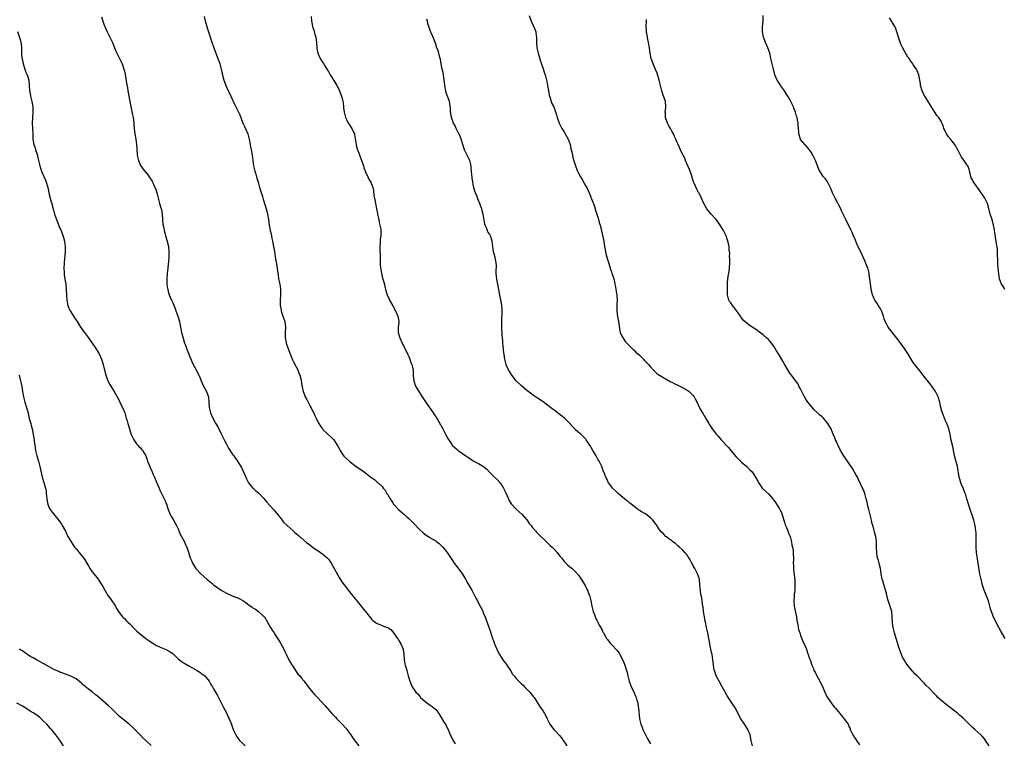
# Model space of a CAD drawing. Units: inches. Extents: x 2514000 to 2517000, y 1557000 to 1560000.
# Drawn here: x 2516086 to 2516453, y 1558938 to 1559207 of the extents above; entities that cross this region are included whole.
import ezdxf

# ---------------------------------------------------------------- set-up
doc = ezdxf.new("R2010")
doc.units = ezdxf.units.IN
doc.header["$MEASUREMENT"] = 0
doc.layers.add('LD25141557_10ft', color=63, linetype='Continuous')

msp = doc.modelspace()

# ---------------------------------------------------------------- linework, layer by layer
at = {"layer": 'LD25141557_10ft'}
for points, elevation in [([(2516116.5, 1559208.5), (2516116.91, 1559207), (2516117.51, 1559205.51), (2516117.68, 1559205), (2516118.11, 1559204.11), (2516118.6, 1559203), (2516119.6, 1559201), (2516120.02, 1559200.02), (2516120.54, 1559199), (2516121.35, 1559197), (2516121.78, 1559195.78), (2516122.14, 1559195), (2516123, 1559193.23), (2516123.76, 1559191.76), (2516124.12, 1559191), (2516124.83, 1559189), (2516125, 1559188.31), (2516125.23, 1559187.23), (2516125.84, 1559183.84), (2516126.1, 1559182.1), (2516126.31, 1559181), (2516126.38, 1559180.38), (2516126.68, 1559179), (2516127.06, 1559177), (2516127.5, 1559174.5), (2516128.06, 1559172.06), (2516128.27, 1559171), (2516128.53, 1559169), (2516128.55, 1559168.55), (2516128.67, 1559167), (2516128.93, 1559165), (2516129.28, 1559163), (2516129.51, 1559161), (2516129.58, 1559159.58), (2516129.79, 1559157), (2516129.99, 1559155.99), (2516130.21, 1559155), (2516131, 1559153.19), (2516131.1, 1559153), (2516131.88, 1559151.88), (2516132.62, 1559151), (2516133.69, 1559149.69), (2516134.22, 1559149), (2516134.54, 1559148.54), (2516135.31, 1559147.31), (2516135.46, 1559147), (2516135.84, 1559146.16), (2516136.4, 1559145), (2516136.57, 1559144.57), (2516137.06, 1559143), (2516137.54, 1559141), (2516138.09, 1559139), (2516138.56, 1559137.44), (2516138.72, 1559137), (2516138.77, 1559136.77), (2516139.11, 1559134.89), (2516139.25, 1559133), (2516139.33, 1559131.33), (2516139.58, 1559130.42), (2516139.8, 1559129), (2516140.04, 1559128.04), (2516140.36, 1559127), (2516140.93, 1559125), (2516141.32, 1559123.32), (2516141.38, 1559123), (2516141.6, 1559121), (2516141.6, 1559119.6), (2516141.57, 1559119), (2516141.43, 1559117.43), (2516141.16, 1559115.16), (2516141.14, 1559114.86), (2516140.92, 1559112.92), (2516140.82, 1559111), (2516140.86, 1559109), (2516141, 1559107.98), (2516141.15, 1559107), (2516141.2, 1559106.8), (2516141.72, 1559105), (2516142.11, 1559104.11), (2516142.51, 1559103), (2516143, 1559101.99), (2516143.91, 1559099.91), (2516144.22, 1559099), (2516144.95, 1559097), (2516145.37, 1559095.37), (2516145.49, 1559095), (2516145.64, 1559094.36), (2516146.34, 1559091), (2516146.88, 1559088.88), (2516147.46, 1559087), (2516147.73, 1559086.27), (2516148.38, 1559084.38), (2516150.11, 1559080.11), (2516150.77, 1559078.77), (2516151.72, 1559077), (2516152.15, 1559076.15), (2516152.79, 1559075), (2516153, 1559074.51), (2516153.58, 1559073), (2516154.46, 1559071), (2516155, 1559070.09), (2516155.56, 1559069), (2516156.32, 1559067), (2516156.52, 1559065), (2516156.58, 1559063), (2516157.03, 1559061), (2516157.93, 1559059), (2516159, 1559057.12), (2516159.82, 1559055.82), (2516161, 1559053.48), (2516161.77, 1559051.77), (2516162.14, 1559051), (2516163, 1559049.3), (2516163.82, 1559047.82), (2516165.42, 1559045.42), (2516165.74, 1559045), (2516166.23, 1559044.23), (2516167.11, 1559043), (2516168.38, 1559041), (2516168.61, 1559040.61), (2516169.25, 1559039.25), (2516170.22, 1559037), (2516170.46, 1559036.46), (2516171, 1559035.39), (2516171.14, 1559035.14), (2516171.23, 1559035), (2516172.87, 1559033), (2516172.93, 1559032.93), (2516173.98, 1559031.97), (2516175, 1559031.19), (2516175.19, 1559031), (2516177, 1559029.1), (2516177.9, 1559027.9), (2516180.58, 1559025), (2516180.78, 1559024.78), (2516181.67, 1559023.67), (2516183, 1559022), (2516183.75, 1559021), (2516184.34, 1559020.34), (2516185.61, 1559019), (2516187.85, 1559017), (2516188.5, 1559016.5), (2516189, 1559016.09), (2516189.61, 1559015.61), (2516190.24, 1559015), (2516190.68, 1559014.68), (2516193, 1559012.65), (2516193.97, 1559011.97), (2516195, 1559011.12), (2516198.13, 1559009), (2516199, 1559008.36), (2516200.55, 1559007), (2516201, 1559006.5), (2516202.07, 1559005), (2516203.19, 1559003), (2516204.51, 1559000.51), (2516205, 1558999.71), (2516206.07, 1558998.07), (2516207.78, 1558995.78), (2516208.43, 1558995), (2516210.02, 1558993), (2516210.42, 1558992.42), (2516211, 1558991.72), (2516211.31, 1558991.31), (2516211.6, 1558991), (2516213.28, 1558989), (2516214.02, 1558988.02), (2516214.89, 1558987), (2516216.68, 1558984.68), (2516217, 1558984.29), (2516217.63, 1558983.63), (2516218.48, 1558983), (2516219, 1558982.64), (2516221, 1558981.76), (2516221.59, 1558981.59), (2516223, 1558981.08), (2516223.17, 1558981), (2516224.28, 1558980.28), (2516225, 1558979.47), (2516225.31, 1558979), (2516226.72, 1558977), (2516227, 1558976.65), (2516227.62, 1558975.62), (2516228.01, 1558975), (2516228.87, 1558973), (2516228.9, 1558972.9), (2516229.1, 1558971.1), (2516229.28, 1558969), (2516229.55, 1558967.55), (2516229.67, 1558967), (2516229.95, 1558965.95), (2516230.24, 1558965), (2516230.81, 1558963), (2516231, 1558962.26), (2516231.39, 1558961), (2516231.83, 1558959.83), (2516232.28, 1558959), (2516233.66, 1558957), (2516234.31, 1558956.31), (2516235.2, 1558955.2), (2516235.37, 1558955), (2516237, 1558953.54), (2516237.7, 1558953), (2516239, 1558952.06), (2516239.65, 1558951.65), (2516240.46, 1558951), (2516241, 1558950.45), (2516242.13, 1558949), (2516243.93, 1558946.07), (2516244.76, 1558944.76), (2516245.44, 1558943.44), (2516245.6, 1558943), (2516246.04, 1558942.04), (2516246.46, 1558941), (2516246.63, 1558940.63), (2516247.31, 1558939.31), (2516248.26, 1558937.74)], 6460), ([(2516154.69, 1559208.69), (2516155.08, 1559207.08), (2516155.76, 1559205), (2516156.03, 1559204.03), (2516156.39, 1559203), (2516157.47, 1559199.47), (2516158.32, 1559197), (2516159.06, 1559195), (2516159.84, 1559193), (2516160.55, 1559191), (2516161.07, 1559189), (2516161.38, 1559187.38), (2516162.03, 1559185), (2516162.31, 1559184.31), (2516162.77, 1559183), (2516163.66, 1559181), (2516164.13, 1559180.13), (2516164.63, 1559179), (2516166.07, 1559176.07), (2516167.54, 1559173), (2516167.99, 1559171.99), (2516169.19, 1559169), (2516169.76, 1559167.76), (2516170.97, 1559165), (2516171.43, 1559163.43), (2516171.52, 1559163), (2516171.87, 1559161), (2516172.03, 1559160.03), (2516172.23, 1559159), (2516172.6, 1559157), (2516173.16, 1559153), (2516173.61, 1559151), (2516173.94, 1559149.94), (2516174.19, 1559149), (2516174.39, 1559148.39), (2516174.8, 1559147), (2516175.41, 1559145), (2516176.43, 1559141.57), (2516176.67, 1559140.67), (2516177.87, 1559137), (2516178.1, 1559136.1), (2516178.38, 1559135), (2516178.67, 1559133), (2516178.91, 1559131), (2516179.28, 1559129), (2516179.67, 1559127.67), (2516179.78, 1559127), (2516179.99, 1559126.01), (2516180.25, 1559125), (2516180.36, 1559124.36), (2516180.62, 1559123), (2516180.92, 1559121.08), (2516181.19, 1559119.19), (2516181.81, 1559115.81), (2516182.02, 1559113.98), (2516182.26, 1559112.26), (2516182.46, 1559111), (2516182.51, 1559110.51), (2516182.87, 1559109), (2516183.17, 1559107.17), (2516183.21, 1559107), (2516183.2, 1559105), (2516183.05, 1559102.95), (2516183.08, 1559101), (2516183.37, 1559099.37), (2516183.41, 1559099), (2516184.04, 1559097), (2516184.73, 1559095), (2516185.08, 1559093), (2516184.96, 1559091), (2516184.9, 1559089), (2516185.27, 1559087.27), (2516185.33, 1559087), (2516186.3, 1559084.3), (2516186.78, 1559083), (2516187.56, 1559081), (2516187.99, 1559079.99), (2516189, 1559078.22), (2516189.59, 1559077), (2516189.96, 1559075.96), (2516190.38, 1559075), (2516190.84, 1559073.16), (2516191, 1559072.16), (2516191.13, 1559071.13), (2516191.24, 1559070.76), (2516191.63, 1559069), (2516192.05, 1559068.05), (2516192.4, 1559067), (2516193, 1559065.93), (2516193.47, 1559065), (2516194.03, 1559064.03), (2516195, 1559062.11), (2516196, 1559060), (2516196.46, 1559059), (2516197, 1559057.93), (2516197.51, 1559057), (2516198.1, 1559056.1), (2516198.87, 1559055), (2516199, 1559054.84), (2516200.88, 1559053), (2516202, 1559052), (2516203, 1559050.98), (2516204.32, 1559049), (2516204.57, 1559048.57), (2516205, 1559047.69), (2516205.35, 1559047), (2516205.99, 1559045.99), (2516206.83, 1559044.83), (2516207.84, 1559043.84), (2516209, 1559042.83), (2516211, 1559041.33), (2516212.37, 1559040.37), (2516213.57, 1559039.57), (2516215, 1559038.57), (2516216.89, 1559037.11), (2516218.16, 1559036.16), (2516219, 1559035.41), (2516219.24, 1559035.24), (2516219.52, 1559035), (2516221, 1559033.59), (2516221.48, 1559033), (2516222.18, 1559032.18), (2516222.81, 1559031), (2516222.89, 1559030.89), (2516223, 1559030.69), (2516224.01, 1559029), (2516225, 1559027.45), (2516225.33, 1559027), (2516227.15, 1559025), (2516228.11, 1559024.11), (2516229, 1559023.37), (2516230.25, 1559022.25), (2516231, 1559021.62), (2516231.64, 1559021), (2516232.31, 1559020.31), (2516233, 1559019.66), (2516235, 1559017.58), (2516236.31, 1559016.31), (2516237.46, 1559015.46), (2516238.66, 1559014.66), (2516239, 1559014.48), (2516241, 1559013.28), (2516241.4, 1559013), (2516242.28, 1559012.28), (2516243, 1559011.65), (2516243.7, 1559011), (2516245.33, 1559009), (2516247, 1559006.38), (2516247.94, 1559005), (2516249.29, 1559003.29), (2516251, 1559000.88), (2516251.71, 1558999.71), (2516252.1, 1558999), (2516253, 1558997.49), (2516254.42, 1558995), (2516255, 1558993.9), (2516255.5, 1558993), (2516256.01, 1558992.01), (2516256.55, 1558991), (2516257, 1558990.1), (2516257.6, 1558989), (2516258.07, 1558988.07), (2516258.57, 1558987), (2516259, 1558985.89), (2516259.39, 1558985), (2516259.86, 1558983.86), (2516260.82, 1558981.18), (2516261.46, 1558979.46), (2516261.78, 1558978.22), (2516262.18, 1558977), (2516262.41, 1558976.41), (2516262.91, 1558974.91), (2516263.73, 1558973), (2516264.14, 1558972.14), (2516264.83, 1558971), (2516266.08, 1558969), (2516266.45, 1558968.45), (2516267, 1558967.72), (2516267.5, 1558967), (2516268.83, 1558965), (2516269.68, 1558963.68), (2516270.22, 1558963), (2516271, 1558962.03), (2516273, 1558960.09), (2516273.57, 1558959.57), (2516274.16, 1558959), (2516275, 1558958.13), (2516276.06, 1558957), (2516276.48, 1558956.48), (2516277, 1558955.88), (2516277.37, 1558955.37), (2516277.68, 1558955), (2516278.93, 1558953), (2516279.74, 1558951.74), (2516281, 1558949.9), (2516282.09, 1558948.09), (2516282.5, 1558947), (2516283, 1558945.98), (2516283.52, 1558945), (2516284.18, 1558944.18), (2516285, 1558943), (2516286.05, 1558942.05), (2516287, 1558940.87), (2516287.88, 1558939.88), (2516288.55, 1558939), (2516289, 1558938.37), (2516289.87, 1558937)], 6450), ([(2516194.63, 1559208.63), (2516194.76, 1559207), (2516195, 1559205.73), (2516195.12, 1559205), (2516195.59, 1559203.59), (2516196, 1559202), (2516196.3, 1559201), (2516196.58, 1559199), (2516196.74, 1559197), (2516196.77, 1559196.77), (2516197.07, 1559195.07), (2516198.01, 1559193), (2516198.38, 1559192.38), (2516199.17, 1559191.17), (2516199.69, 1559190.31), (2516200.7, 1559188.7), (2516201, 1559188.21), (2516201.69, 1559187), (2516203, 1559184.88), (2516204.12, 1559183), (2516205, 1559181.38), (2516205.17, 1559181), (2516205.63, 1559179.63), (2516205.91, 1559179), (2516206.25, 1559177.75), (2516206.42, 1559177), (2516206.5, 1559176.5), (2516206.65, 1559175), (2516206.71, 1559174.71), (2516206.87, 1559173), (2516207.43, 1559171), (2516207.89, 1559170.11), (2516208.44, 1559169), (2516208.65, 1559168.65), (2516209.78, 1559167), (2516210.42, 1559165.58), (2516210.71, 1559165), (2516210.77, 1559164.77), (2516211.35, 1559161), (2516211.67, 1559159.67), (2516211.9, 1559159), (2516212.43, 1559157.57), (2516212.71, 1559156.71), (2516213.57, 1559154.43), (2516214.07, 1559153), (2516214.28, 1559152.28), (2516214.84, 1559150.84), (2516215.68, 1559149), (2516216.13, 1559148.13), (2516216.79, 1559147), (2516217.62, 1559145), (2516217.87, 1559143.87), (2516218.01, 1559141.99), (2516218.2, 1559141), (2516218.37, 1559140.37), (2516218.6, 1559139), (2516219, 1559137.06), (2516219.33, 1559135.33), (2516219.37, 1559135), (2516219.78, 1559133), (2516219.97, 1559131.97), (2516220.25, 1559131), (2516220.54, 1559129.46), (2516220.58, 1559129), (2516220.55, 1559128.55), (2516220.51, 1559127), (2516220.32, 1559125.68), (2516220.28, 1559125), (2516220.31, 1559124.31), (2516220.2, 1559123), (2516220.17, 1559121.83), (2516220.24, 1559121), (2516220.27, 1559120.27), (2516220.29, 1559119), (2516220.34, 1559117.66), (2516220.33, 1559116.33), (2516220.46, 1559115), (2516220.79, 1559113), (2516221.24, 1559111.24), (2516221.87, 1559109), (2516222.08, 1559108.08), (2516222.35, 1559107), (2516222.93, 1559105), (2516223.57, 1559103.57), (2516223.81, 1559103), (2516225, 1559100.83), (2516226.04, 1559099), (2516226.94, 1559097), (2516227.22, 1559095.22), (2516227.26, 1559095), (2516227.22, 1559094.78), (2516227.03, 1559093), (2516227.05, 1559091), (2516227.06, 1559090.94), (2516227.6, 1559089), (2516228.53, 1559087), (2516229, 1559086.15), (2516230.53, 1559083), (2516231, 1559081.96), (2516231.4, 1559081), (2516231.78, 1559079.78), (2516232.12, 1559079), (2516232.54, 1559077.46), (2516232.62, 1559077), (2516232.61, 1559076.61), (2516232.67, 1559075), (2516232.82, 1559073), (2516233.54, 1559071), (2516234.69, 1559069), (2516235.99, 1559067), (2516238.01, 1559064.01), (2516238.83, 1559062.83), (2516239, 1559062.61), (2516240.1, 1559061), (2516240.44, 1559060.44), (2516241, 1559059.7), (2516242.03, 1559057.97), (2516242.59, 1559057), (2516242.72, 1559056.72), (2516243, 1559056.29), (2516243.43, 1559055.43), (2516243.68, 1559055), (2516244.43, 1559053.57), (2516244.8, 1559052.8), (2516245.47, 1559051.47), (2516247, 1559049.2), (2516247.18, 1559049), (2516248.12, 1559048.12), (2516249, 1559047.33), (2516249.4, 1559047), (2516251, 1559045.9), (2516252.21, 1559045), (2516253, 1559044.45), (2516253.92, 1559043.92), (2516255, 1559043.16), (2516257, 1559042.12), (2516258.88, 1559041), (2516260.08, 1559040.08), (2516261, 1559038.92), (2516261.99, 1559037.99), (2516262.9, 1559037), (2516264, 1559036), (2516265, 1559034.89), (2516266.26, 1559033), (2516266.52, 1559032.52), (2516267.16, 1559031.16), (2516268.09, 1559029), (2516268.4, 1559028.4), (2516269.17, 1559027.17), (2516269.31, 1559027), (2516271, 1559025.15), (2516272.14, 1559024.14), (2516273.18, 1559023.18), (2516275, 1559021.1), (2516275.85, 1559019.85), (2516276.54, 1559019), (2516277, 1559018.4), (2516278.19, 1559017), (2516278.58, 1559016.58), (2516279, 1559016.19), (2516279.58, 1559015.58), (2516282.25, 1559013), (2516282.62, 1559012.62), (2516283, 1559012.27), (2516283.64, 1559011.64), (2516284.38, 1559011), (2516285, 1559010.36), (2516286.28, 1559009), (2516286.58, 1559008.58), (2516287.45, 1559007.45), (2516287.84, 1559007), (2516289, 1559005.52), (2516290.3, 1559004.3), (2516291, 1559003.67), (2516291.38, 1559003.38), (2516291.82, 1559003), (2516293, 1559001.88), (2516294.36, 1559000.36), (2516295, 1558999.37), (2516295.27, 1558999), (2516296.69, 1558996.69), (2516297, 1558996.03), (2516297.37, 1558995.37), (2516297.52, 1558995), (2516297.8, 1558994.2), (2516298.31, 1558993), (2516298.48, 1558992.48), (2516298.85, 1558991), (2516299.24, 1558989), (2516299.55, 1558987.55), (2516299.7, 1558987), (2516300.13, 1558985.87), (2516300.41, 1558985), (2516300.57, 1558984.57), (2516301, 1558983.82), (2516301.26, 1558983.26), (2516301.42, 1558983), (2516301.93, 1558981.93), (2516302.55, 1558981), (2516302.68, 1558980.68), (2516303, 1558980.09), (2516303.32, 1558979.32), (2516303.52, 1558979), (2516304.25, 1558977.75), (2516304.65, 1558977), (2516305, 1558976.56), (2516305.66, 1558975.66), (2516306.03, 1558975.22), (2516306.22, 1558975), (2516307, 1558974.23), (2516308.09, 1558973), (2516308.54, 1558972.54), (2516309.42, 1558971.42), (2516309.63, 1558971), (2516310.14, 1558970.14), (2516311, 1558968.25), (2516311.36, 1558967.36), (2516311.5, 1558967), (2516312.13, 1558965), (2516312.31, 1558964.31), (2516312.6, 1558963), (2516313.14, 1558961), (2516313.9, 1558959), (2516314.67, 1558957.33), (2516315.47, 1558955.47), (2516315.69, 1558955), (2516316.01, 1558953.99), (2516316.29, 1558953), (2516316.37, 1558952.37), (2516316.62, 1558951), (2516317, 1558947), (2516317.43, 1558945), (2516317.92, 1558943.92), (2516318.24, 1558943), (2516319, 1558941.53), (2516319.84, 1558939.84), (2516321, 1558937.7)], 6440), ([(2516359.1, 1558937), (2516358.61, 1558939), (2516358.19, 1558941), (2516357.38, 1558943), (2516357.24, 1558943.24), (2516356.1, 1558945), (2516354.77, 1558947), (2516354.12, 1558948.12), (2516353.72, 1558949), (2516353, 1558950.43), (2516352.69, 1558951), (2516352.02, 1558952.02), (2516351.42, 1558953), (2516349.64, 1558955.64), (2516348.91, 1558956.91), (2516348.74, 1558957.26), (2516347.76, 1558959), (2516346.75, 1558960.75), (2516345.58, 1558963), (2516344.85, 1558965), (2516344.81, 1558965.19), (2516344.49, 1558967), (2516344.36, 1558968.36), (2516344.28, 1558969), (2516343.98, 1558971), (2516343.79, 1558971.79), (2516343.18, 1558974.81), (2516343.11, 1558975.11), (2516342.77, 1558977), (2516342.37, 1558979), (2516341.93, 1558981), (2516341.51, 1558983), (2516341.44, 1558983.44), (2516341.14, 1558985), (2516340.83, 1558987), (2516340.64, 1558988.64), (2516340.47, 1558989.53), (2516340.14, 1558992.14), (2516339.93, 1558993), (2516339.72, 1558994.28), (2516339.65, 1558995), (2516339.5, 1558997), (2516339.29, 1558999), (2516338.63, 1559001), (2516337.56, 1559003), (2516337.34, 1559003.34), (2516337, 1559003.97), (2516336.65, 1559004.65), (2516336.5, 1559005), (2516335.79, 1559006.21), (2516335.23, 1559007.23), (2516335, 1559007.53), (2516334.42, 1559008.42), (2516333.84, 1559009), (2516333, 1559009.94), (2516331.81, 1559011), (2516331.4, 1559011.4), (2516331, 1559011.71), (2516330.33, 1559012.33), (2516329.36, 1559013), (2516329, 1559013.29), (2516327.92, 1559014.08), (2516327, 1559014.79), (2516326.75, 1559015), (2516325.93, 1559015.93), (2516325, 1559016.7), (2516324.76, 1559017), (2516324.21, 1559017.79), (2516323.25, 1559019.25), (2516323, 1559019.52), (2516322.4, 1559020.4), (2516321.89, 1559021), (2516321, 1559021.96), (2516319.29, 1559023.29), (2516319, 1559023.47), (2516317.97, 1559023.97), (2516317, 1559024.64), (2516316.75, 1559024.75), (2516316.45, 1559025), (2516315, 1559026.07), (2516313.89, 1559027), (2516313.37, 1559027.37), (2516313, 1559027.68), (2516312.23, 1559028.23), (2516311.31, 1559029), (2516310.04, 1559030.04), (2516309, 1559030.94), (2516308.01, 1559032.01), (2516306.94, 1559033), (2516306.03, 1559034.19), (2516305.4, 1559035), (2516305, 1559035.85), (2516304.66, 1559036.66), (2516304.44, 1559037), (2516303.71, 1559039), (2516303.47, 1559039.47), (2516302.91, 1559041), (2516301.93, 1559043), (2516301.55, 1559043.55), (2516300.8, 1559045), (2516299.61, 1559047), (2516299, 1559048.09), (2516298.66, 1559048.66), (2516297.13, 1559051), (2516297, 1559051.15), (2516296.07, 1559052.07), (2516295.2, 1559053), (2516293.93, 1559053.93), (2516293, 1559054.86), (2516292.88, 1559055), (2516291.93, 1559055.93), (2516291, 1559057.06), (2516289, 1559058.98), (2516287.9, 1559059.9), (2516286.43, 1559061), (2516285.66, 1559061.66), (2516283.74, 1559063), (2516282.19, 1559064.19), (2516281, 1559065.07), (2516279, 1559066.47), (2516277.44, 1559067.44), (2516276.3, 1559068.3), (2516275, 1559069.33), (2516273, 1559071.11), (2516271.04, 1559073), (2516269.36, 1559075), (2516268.1, 1559077), (2516267.4, 1559078.6), (2516267.24, 1559079), (2516266.74, 1559081), (2516266.31, 1559084.31), (2516266.27, 1559085), (2516266.06, 1559087), (2516265.98, 1559087.98), (2516265.87, 1559089), (2516265.78, 1559090.22), (2516265.68, 1559093), (2516265.68, 1559095.68), (2516265.78, 1559098.22), (2516265.8, 1559099), (2516265.77, 1559099.77), (2516265.67, 1559101), (2516265.35, 1559102.65), (2516265.3, 1559103), (2516264.9, 1559104.9), (2516264.52, 1559107), (2516264.25, 1559108.25), (2516264.12, 1559109), (2516263.91, 1559110.09), (2516263.75, 1559111), (2516263.72, 1559111.72), (2516263.58, 1559113), (2516263.58, 1559114.42), (2516263.64, 1559115), (2516263.7, 1559115.7), (2516263.59, 1559117), (2516263.17, 1559118.83), (2516263.14, 1559119), (2516262.56, 1559121), (2516262.3, 1559123), (2516262.09, 1559125), (2516261.39, 1559127), (2516261, 1559127.68), (2516260.49, 1559128.49), (2516260.27, 1559129), (2516259.82, 1559130.18), (2516259.43, 1559131), (2516259.31, 1559131.31), (2516258.68, 1559135), (2516258.31, 1559136.31), (2516258.17, 1559137), (2516257.74, 1559138.26), (2516257.47, 1559139), (2516257, 1559140.19), (2516256.73, 1559140.73), (2516256.44, 1559141.56), (2516255.86, 1559143), (2516255.62, 1559143.62), (2516255.26, 1559145), (2516255, 1559146.2), (2516254.85, 1559147), (2516254.62, 1559148.62), (2516254.39, 1559151), (2516254.25, 1559152.25), (2516254.18, 1559153), (2516253.69, 1559155), (2516253.5, 1559155.5), (2516253, 1559156.5), (2516251.8, 1559159), (2516251.08, 1559161), (2516250.48, 1559163), (2516250.11, 1559164.11), (2516249.69, 1559165), (2516248.68, 1559167), (2516248.16, 1559168.16), (2516247.65, 1559169), (2516246.84, 1559171), (2516246.62, 1559172.62), (2516246.52, 1559173), (2516246.51, 1559174.51), (2516246.26, 1559176.26), (2516246.11, 1559177), (2516245.61, 1559178.39), (2516245.27, 1559179.27), (2516244.8, 1559180.8), (2516244.75, 1559181), (2516244.44, 1559183), (2516244.29, 1559184.29), (2516244.22, 1559185), (2516243.77, 1559187.77), (2516243.47, 1559189), (2516243.1, 1559190.9), (2516243.08, 1559191.08), (2516242.78, 1559192.78), (2516242.56, 1559193.44), (2516242.14, 1559195), (2516241.87, 1559195.87), (2516241.44, 1559197), (2516241, 1559198.4), (2516240.83, 1559199), (2516240.36, 1559200.36), (2516239.38, 1559202.62), (2516239.13, 1559203.13), (2516238.58, 1559204.58), (2516238.47, 1559205), (2516238.13, 1559206.13), (2516237.95, 1559207), (2516237.72, 1559207.72)], 6430), ([(2516275.86, 1559209), (2516276.59, 1559207), (2516277.36, 1559205.36), (2516277.95, 1559203.95), (2516278.27, 1559203), (2516278.46, 1559201.54), (2516278.56, 1559201), (2516278.58, 1559200.58), (2516278.56, 1559199), (2516278.75, 1559197), (2516279.23, 1559195), (2516280.08, 1559192.08), (2516281, 1559189.21), (2516281.56, 1559187.56), (2516281.78, 1559187), (2516282.35, 1559185), (2516282.48, 1559184.48), (2516282.73, 1559183), (2516283.02, 1559181), (2516283.33, 1559179.33), (2516283.41, 1559179), (2516283.68, 1559178.32), (2516284.09, 1559177), (2516284.32, 1559176.32), (2516285.02, 1559175), (2516285.56, 1559173.56), (2516286.08, 1559172.08), (2516286.32, 1559171), (2516287.04, 1559169), (2516288, 1559167), (2516289, 1559165.45), (2516289.27, 1559165), (2516290.38, 1559163), (2516291.09, 1559161), (2516291.4, 1559159.4), (2516291.68, 1559158.32), (2516291.96, 1559157), (2516292.16, 1559156.16), (2516293.1, 1559153), (2516293.62, 1559151.62), (2516293.86, 1559151), (2516294.27, 1559150.27), (2516294.91, 1559149), (2516295.76, 1559147.76), (2516297, 1559145.47), (2516297.29, 1559145), (2516297.81, 1559143.81), (2516298.21, 1559143), (2516299.57, 1559139.57), (2516299.78, 1559139), (2516300.15, 1559137.85), (2516300.58, 1559136.58), (2516301.51, 1559133.51), (2516301.7, 1559133), (2516301.96, 1559131.96), (2516302.29, 1559131), (2516302.81, 1559128.81), (2516303.61, 1559125), (2516303.83, 1559123.83), (2516303.97, 1559123), (2516304.22, 1559121.78), (2516304.43, 1559120.43), (2516304.82, 1559119), (2516305.39, 1559117), (2516305.79, 1559115.79), (2516305.98, 1559115), (2516306.03, 1559114.85), (2516306.49, 1559113.51), (2516306.66, 1559113), (2516306.72, 1559112.72), (2516307, 1559112.01), (2516307.33, 1559111), (2516307.46, 1559110.54), (2516307.81, 1559109), (2516307.96, 1559107.96), (2516308.19, 1559107), (2516308.43, 1559105.57), (2516308.52, 1559105), (2516308.56, 1559104.56), (2516308.65, 1559103), (2516308.52, 1559101.48), (2516308.52, 1559100.52), (2516308.46, 1559099), (2516308.76, 1559096.76), (2516309.1, 1559095), (2516309.32, 1559093.32), (2516309.62, 1559091.62), (2516309.8, 1559091), (2516310.12, 1559090.12), (2516310.83, 1559088.83), (2516311.65, 1559087.65), (2516312.22, 1559087), (2516313, 1559086.22), (2516314.17, 1559085), (2516314.6, 1559084.6), (2516315, 1559084.31), (2516315.65, 1559083.65), (2516317, 1559082.45), (2516318.42, 1559081), (2516318.68, 1559080.68), (2516320.3, 1559079), (2516321, 1559078.14), (2516322.1, 1559077), (2516322.51, 1559076.51), (2516323, 1559076.1), (2516323.57, 1559075.57), (2516325, 1559074.69), (2516325.7, 1559074.3), (2516328.59, 1559072.59), (2516329, 1559072.41), (2516329.91, 1559071.91), (2516331, 1559071.46), (2516331.3, 1559071.3), (2516331.96, 1559071), (2516333, 1559070.47), (2516335, 1559069.29), (2516335.42, 1559069), (2516336.27, 1559068.27), (2516337, 1559067.44), (2516337.36, 1559067), (2516337.73, 1559066.27), (2516338.63, 1559064.63), (2516339, 1559063.67), (2516339.22, 1559063.22), (2516339.3, 1559063), (2516339.61, 1559062.39), (2516340.38, 1559061), (2516340.63, 1559060.63), (2516341, 1559059.96), (2516341.41, 1559059.4), (2516341.6, 1559059), (2516342.36, 1559057.64), (2516342.75, 1559057), (2516343, 1559056.6), (2516343.66, 1559055.66), (2516344.06, 1559055), (2516345.71, 1559053), (2516346.33, 1559052.33), (2516347.45, 1559051), (2516350.07, 1559048.07), (2516351.05, 1559047), (2516353, 1559044.68), (2516353.8, 1559043.8), (2516354.63, 1559043), (2516355, 1559042.61), (2516356.96, 1559041), (2516357.95, 1559039.95), (2516358.98, 1559039), (2516360.2, 1559037), (2516361, 1559035.54), (2516361.16, 1559035.16), (2516362.1, 1559033.9), (2516362.73, 1559033), (2516363.85, 1559031.85), (2516365, 1559030.81), (2516366.59, 1559029), (2516366.78, 1559028.78), (2516367, 1559028.47), (2516367.59, 1559027.59), (2516368.02, 1559027), (2516369, 1559025.53), (2516369.3, 1559025), (2516369.83, 1559023.83), (2516370.15, 1559023), (2516371, 1559020.28), (2516371.29, 1559019.29), (2516371.4, 1559019), (2516371.7, 1559018.3), (2516372.2, 1559017), (2516372.4, 1559016.4), (2516373.08, 1559015), (2516373.49, 1559013.49), (2516373.66, 1559013), (2516373.76, 1559011.76), (2516373.94, 1559011), (2516374.16, 1559009.84), (2516374.19, 1559009), (2516374.36, 1559006.36), (2516374.24, 1559005), (2516374.33, 1559004.33), (2516374.32, 1559003), (2516374.49, 1559001.51), (2516374.64, 1559000.64), (2516374.83, 1558998.83), (2516374.89, 1558997), (2516374.8, 1558995), (2516374.64, 1558993.36), (2516374.55, 1558992.55), (2516374.42, 1558991), (2516374.55, 1558989), (2516375.43, 1558985), (2516375.64, 1558983.64), (2516375.98, 1558982.02), (2516376.14, 1558981), (2516376.27, 1558980.27), (2516376.68, 1558979), (2516377, 1558978.12), (2516377.45, 1558977), (2516377.86, 1558975.86), (2516378.32, 1558975), (2516379.14, 1558973), (2516379.59, 1558971.59), (2516379.84, 1558971), (2516380.24, 1558969.76), (2516380.52, 1558969), (2516380.67, 1558968.67), (2516381.16, 1558967), (2516381.74, 1558965.74), (2516381.98, 1558965), (2516382.36, 1558964.36), (2516383.01, 1558963), (2516384.1, 1558961), (2516384.4, 1558960.4), (2516385.1, 1558959.1), (2516386.04, 1558957), (2516386.29, 1558956.29), (2516387, 1558955), (2516388.33, 1558953), (2516388.61, 1558952.61), (2516389, 1558952.17), (2516389.51, 1558951.51), (2516389.97, 1558951), (2516391, 1558949.69), (2516391.59, 1558949), (2516392.26, 1558948.26), (2516393, 1558947.28), (2516393.28, 1558947), (2516393.77, 1558946.23), (2516394.66, 1558945), (2516394.79, 1558944.79), (2516395, 1558944.2), (2516395.41, 1558943.41), (2516395.52, 1558943), (2516395.94, 1558942.06), (2516396.48, 1558941), (2516396.69, 1558940.69), (2516397, 1558940.21), (2516397.51, 1558939.52), (2516397.81, 1558939), (2516399, 1558937.34)], 6420), ([(2516447.2, 1558937), (2516445.95, 1558939), (2516445.56, 1558939.56), (2516444.6, 1558940.6), (2516444.18, 1558941), (2516441.92, 1558943), (2516441, 1558943.85), (2516440.42, 1558944.42), (2516439, 1558945.88), (2516437.84, 1558947), (2516437.39, 1558947.39), (2516437, 1558947.8), (2516436.32, 1558948.32), (2516435.55, 1558949), (2516435, 1558949.44), (2516431.87, 1558951.87), (2516431, 1558952.57), (2516430.78, 1558952.78), (2516430.47, 1558953), (2516429, 1558954.23), (2516428.18, 1558955), (2516427.59, 1558955.59), (2516427, 1558956.15), (2516426.62, 1558956.62), (2516425, 1558958.27), (2516423.62, 1558959.62), (2516423, 1558960.28), (2516422.62, 1558960.62), (2516420.37, 1558963), (2516419.68, 1558963.68), (2516419, 1558964.49), (2516418.75, 1558964.75), (2516417, 1558966.83), (2516416.07, 1558968.07), (2516415.53, 1558969), (2516415, 1558970.04), (2516414.57, 1558971), (2516413.84, 1558973), (2516413.65, 1558973.65), (2516413.2, 1558975), (2516412.58, 1558977), (2516412, 1558979), (2516411.53, 1558981), (2516411.3, 1558982.7), (2516411.26, 1558983), (2516411.16, 1558985), (2516410.93, 1558987), (2516410.45, 1558988.45), (2516410.32, 1558989), (2516409.94, 1558989.94), (2516409.51, 1558991.51), (2516409, 1558993.66), (2516408.64, 1558995), (2516408.23, 1558996.23), (2516407.62, 1558998.38), (2516407.42, 1558999), (2516407.03, 1559001), (2516406.71, 1559003), (2516406.43, 1559004.43), (2516406.26, 1559005), (2516405.99, 1559005.99), (2516405.7, 1559007), (2516405.56, 1559007.56), (2516405.35, 1559009), (2516405.33, 1559010.67), (2516405.28, 1559011.28), (2516405.29, 1559013), (2516405.03, 1559015), (2516404.53, 1559016.53), (2516404.44, 1559017), (2516404.24, 1559017.76), (2516403.86, 1559019), (2516403.69, 1559019.69), (2516403.4, 1559021), (2516402.9, 1559023), (2516402.51, 1559024.51), (2516402.37, 1559025), (2516402.16, 1559025.84), (2516401.9, 1559027), (2516401.76, 1559027.76), (2516401.47, 1559029), (2516400.88, 1559031), (2516400.38, 1559032.38), (2516400.11, 1559033), (2516398.46, 1559036.46), (2516398.14, 1559037), (2516397.76, 1559037.76), (2516396.32, 1559040.32), (2516395, 1559042.26), (2516394.46, 1559043), (2516393.89, 1559043.89), (2516393.07, 1559045), (2516391.89, 1559047), (2516391.62, 1559047.62), (2516390.91, 1559049), (2516390.38, 1559050.38), (2516390.05, 1559051), (2516389.75, 1559051.75), (2516389, 1559053.35), (2516388.32, 1559055), (2516387.83, 1559055.83), (2516387.18, 1559057), (2516385.49, 1559059), (2516385, 1559059.47), (2516384.17, 1559060.17), (2516383.32, 1559061), (2516382.1, 1559062.1), (2516381, 1559063.34), (2516380.25, 1559064.25), (2516379.71, 1559065), (2516379, 1559066.13), (2516378.47, 1559067), (2516378, 1559068), (2516377.43, 1559069), (2516377, 1559069.94), (2516376.39, 1559071), (2516375.92, 1559071.92), (2516375, 1559073.21), (2516373.63, 1559075), (2516373.33, 1559075.33), (2516373, 1559075.75), (2516372.29, 1559077), (2516371, 1559079.11), (2516370.33, 1559080.33), (2516368.72, 1559083), (2516368.06, 1559084.06), (2516367.52, 1559085), (2516367, 1559085.82), (2516366.18, 1559087), (2516365.65, 1559087.65), (2516365, 1559088.33), (2516364.27, 1559089), (2516363, 1559090.05), (2516361.32, 1559091.32), (2516361, 1559091.6), (2516360.15, 1559092.15), (2516359, 1559092.99), (2516357.76, 1559093.76), (2516355.57, 1559095.57), (2516355, 1559096.38), (2516354.73, 1559096.73), (2516354.6, 1559097), (2516353.78, 1559098.22), (2516353, 1559099.29), (2516352.22, 1559100.22), (2516351.62, 1559101), (2516351, 1559102), (2516350.55, 1559102.55), (2516350.27, 1559103), (2516350, 1559104), (2516349.77, 1559105), (2516349.71, 1559106.29), (2516349.74, 1559107.74), (2516349.74, 1559109), (2516349.76, 1559109.76), (2516349.97, 1559111.97), (2516350.31, 1559113.69), (2516350.45, 1559115), (2516350.56, 1559117), (2516350.59, 1559118.59), (2516350.54, 1559119), (2516350.58, 1559120.58), (2516350.5, 1559121), (2516350.43, 1559121.57), (2516350.34, 1559123), (2516350.08, 1559124.08), (2516349.91, 1559125), (2516349.68, 1559125.68), (2516349.26, 1559127), (2516349.18, 1559127.18), (2516348.3, 1559129), (2516347.03, 1559131), (2516345.48, 1559133), (2516345, 1559133.5), (2516343.68, 1559135), (2516342.03, 1559137), (2516340.89, 1559139), (2516340.03, 1559141), (2516339.17, 1559142.83), (2516339, 1559143.16), (2516338.34, 1559144.34), (2516337.38, 1559146.62), (2516337.14, 1559147.14), (2516336.62, 1559148.62), (2516336.54, 1559149), (2516335.64, 1559151.64), (2516335, 1559153), (2516334.16, 1559155), (2516333.89, 1559155.89), (2516333.2, 1559157), (2516333.15, 1559157.15), (2516333, 1559157.42), (2516332.22, 1559159), (2516331.89, 1559159.89), (2516331.31, 1559161), (2516331, 1559161.76), (2516330.53, 1559163), (2516330.01, 1559164.01), (2516329.58, 1559165), (2516329, 1559165.97), (2516328.48, 1559167), (2516327.92, 1559167.92), (2516327.43, 1559169), (2516326.7, 1559171), (2516326.61, 1559172.61), (2516326.58, 1559173), (2516326.79, 1559174.79), (2516326.81, 1559175), (2516326.62, 1559177), (2516325.69, 1559179.69), (2516325.26, 1559181), (2516324.41, 1559184.41), (2516324.28, 1559185), (2516323.53, 1559187.53), (2516322.95, 1559188.95), (2516322.06, 1559191), (2516321.79, 1559191.79), (2516321.29, 1559193), (2516320.9, 1559195), (2516320.68, 1559197), (2516320.32, 1559199), (2516320.06, 1559200.06), (2516319.88, 1559201), (2516319.69, 1559202.31), (2516319.57, 1559203), (2516319.54, 1559203.54), (2516319.5, 1559205), (2516319.54, 1559207), (2516319.51, 1559207.51)], 6410), ([(2516453.22, 1558977), (2516452.01, 1558979), (2516451.66, 1558979.66), (2516450.9, 1558981), (2516448.91, 1558984.91), (2516448.11, 1558987), (2516447.82, 1558987.82), (2516447.54, 1558989), (2516446.98, 1558991), (2516446.41, 1558992.41), (2516445.39, 1558995), (2516444.81, 1558996.81), (2516444.22, 1558999), (2516444.01, 1559000.01), (2516443.76, 1559001), (2516443.51, 1559002.49), (2516443.4, 1559003.4), (2516443.18, 1559005), (2516442.52, 1559009), (2516442.37, 1559011), (2516442.39, 1559012.39), (2516442.38, 1559013.62), (2516442.42, 1559015), (2516442.37, 1559016.37), (2516442.34, 1559017), (2516442.05, 1559019), (2516441.52, 1559021), (2516441, 1559022.53), (2516440.19, 1559025), (2516439.58, 1559027), (2516439, 1559029), (2516438.51, 1559030.51), (2516438.36, 1559031), (2516437.97, 1559031.97), (2516437.6, 1559033), (2516437, 1559034.34), (2516436.74, 1559035), (2516436.32, 1559036.32), (2516436.12, 1559037), (2516435.44, 1559041), (2516434.38, 1559045), (2516434.19, 1559045.81), (2516433.97, 1559047), (2516433.84, 1559047.84), (2516433.56, 1559049), (2516433.14, 1559050.86), (2516432.72, 1559053), (2516432.25, 1559055), (2516431.49, 1559057), (2516431, 1559058.03), (2516430.58, 1559059), (2516429.82, 1559061), (2516429.65, 1559061.65), (2516429.27, 1559063), (2516428.83, 1559065), (2516428.22, 1559067), (2516427.22, 1559069), (2516427, 1559069.31), (2516425.9, 1559071), (2516425.51, 1559071.51), (2516424.6, 1559072.6), (2516423, 1559074.61), (2516422.66, 1559075), (2516421, 1559077.17), (2516419.31, 1559079.31), (2516419, 1559079.83), (2516418.23, 1559081), (2516417, 1559083.09), (2516415.72, 1559085), (2516413.7, 1559087.7), (2516412.83, 1559088.83), (2516409.68, 1559093), (2516409, 1559094.15), (2516408.53, 1559095), (2516408.1, 1559096.1), (2516407.85, 1559097), (2516407.11, 1559099.11), (2516407, 1559099.32), (2516406.36, 1559100.36), (2516405.95, 1559101), (2516405.61, 1559101.61), (2516405, 1559102.56), (2516404.67, 1559103), (2516404.11, 1559104.11), (2516403.78, 1559105), (2516403.46, 1559106.54), (2516403.25, 1559107.25), (2516402.82, 1559111), (2516402.58, 1559112.58), (2516402.54, 1559113), (2516402, 1559115), (2516401.72, 1559115.72), (2516401, 1559117.42), (2516400.26, 1559119), (2516399.88, 1559119.88), (2516398, 1559124), (2516397.61, 1559125), (2516397.41, 1559125.41), (2516396.76, 1559127), (2516396.17, 1559128.17), (2516395.81, 1559129), (2516393.87, 1559133), (2516392.91, 1559135), (2516392.28, 1559136.28), (2516391.96, 1559137), (2516389.86, 1559141), (2516388.93, 1559143), (2516388.41, 1559144.41), (2516387.06, 1559147.06), (2516386.24, 1559148.24), (2516385.55, 1559149), (2516385, 1559149.75), (2516383.74, 1559151.74), (2516383.31, 1559153), (2516383, 1559153.7), (2516382.49, 1559155), (2516382.01, 1559156.01), (2516381.5, 1559157), (2516381.34, 1559157.34), (2516381, 1559157.96), (2516379.73, 1559159.73), (2516378.78, 1559160.78), (2516378.54, 1559161), (2516377, 1559162.9), (2516376.94, 1559163), (2516376.33, 1559165), (2516376.28, 1559165.72), (2516376.15, 1559167), (2516376.06, 1559168.06), (2516376.03, 1559169), (2516375.82, 1559170.18), (2516375.65, 1559171), (2516375.49, 1559171.49), (2516375.05, 1559173), (2516374.48, 1559174.48), (2516374.31, 1559175), (2516373.4, 1559177), (2516372.23, 1559179), (2516371.76, 1559179.76), (2516370.93, 1559180.93), (2516369.54, 1559183), (2516369.36, 1559183.36), (2516369, 1559183.86), (2516368.31, 1559185), (2516367.44, 1559187), (2516366.88, 1559189), (2516366.51, 1559190.51), (2516365.96, 1559193), (2516365.47, 1559195), (2516364.82, 1559197), (2516363.97, 1559199), (2516363.72, 1559199.72), (2516363.21, 1559201), (2516362.84, 1559203), (2516362.84, 1559204.84), (2516362.98, 1559207), (2516363.01, 1559209)], 6400), ([(2516453.05, 1559107.05), (2516452.35, 1559108.35), (2516451.91, 1559109), (2516451.11, 1559111), (2516450.81, 1559112.81), (2516450.61, 1559115), (2516450.52, 1559116.52), (2516450.47, 1559117), (2516450.45, 1559117.55), (2516450.42, 1559120.42), (2516450.4, 1559121), (2516450.32, 1559121.68), (2516450.19, 1559123), (2516450.04, 1559124.04), (2516449.84, 1559125), (2516449.63, 1559126.37), (2516449.47, 1559127.47), (2516449.3, 1559129), (2516449.24, 1559129.25), (2516448.93, 1559131), (2516448.34, 1559133), (2516447.69, 1559135), (2516447.54, 1559135.54), (2516447, 1559137.65), (2516446.61, 1559139), (2516445.68, 1559141), (2516445.39, 1559141.39), (2516445, 1559142), (2516444.32, 1559143), (2516443.74, 1559143.74), (2516443, 1559144.81), (2516442.85, 1559145), (2516442.52, 1559145.48), (2516441.25, 1559147.25), (2516441, 1559147.82), (2516440.58, 1559148.58), (2516440.34, 1559149.66), (2516439.93, 1559151), (2516439.75, 1559151.75), (2516439.25, 1559153), (2516439, 1559153.41), (2516437.99, 1559155), (2516437, 1559156.32), (2516436.72, 1559156.72), (2516436.56, 1559157), (2516435.53, 1559159), (2516435.36, 1559159.36), (2516434.68, 1559160.68), (2516434.48, 1559161), (2516433, 1559162.91), (2516432.03, 1559164.03), (2516431.36, 1559165), (2516431, 1559165.77), (2516430.59, 1559166.59), (2516430.37, 1559167), (2516430.07, 1559168.07), (2516429.63, 1559169), (2516429.44, 1559169.44), (2516428.5, 1559171), (2516427.79, 1559171.79), (2516427, 1559173.02), (2516425.78, 1559175), (2516424.47, 1559177), (2516423.26, 1559179), (2516423.17, 1559179.17), (2516422.35, 1559181), (2516421.72, 1559183), (2516421.63, 1559183.63), (2516421.03, 1559187), (2516420.39, 1559188.39), (2516420.14, 1559189), (2516419, 1559190.7), (2516418.82, 1559191), (2516418.05, 1559192.05), (2516417.41, 1559193), (2516417, 1559193.57), (2516415.72, 1559195.72), (2516415, 1559197.14), (2516414.4, 1559198.4), (2516413.84, 1559199.84), (2516413.45, 1559201), (2516413, 1559202.57), (2516412.4, 1559204.4), (2516412.1, 1559205), (2516411, 1559206.88), (2516410.13, 1559208.13)], 6390), ([(2516085.11, 1559203.11), (2516086.12, 1559200.12), (2516086.54, 1559198.54), (2516086.62, 1559197), (2516086.68, 1559196.68), (2516086.7, 1559195), (2516086.83, 1559193.17), (2516086.87, 1559192.87), (2516087.22, 1559191), (2516087.87, 1559189), (2516088.16, 1559188.16), (2516088.76, 1559187), (2516089.36, 1559185), (2516089.66, 1559181), (2516089.89, 1559179.89), (2516090.04, 1559179), (2516090.51, 1559177), (2516090.85, 1559175), (2516090.9, 1559173), (2516090.76, 1559171), (2516090.68, 1559169), (2516090.75, 1559167), (2516090.86, 1559165), (2516090.94, 1559163), (2516091.24, 1559161), (2516091.73, 1559159.73), (2516091.92, 1559159), (2516092.32, 1559157.68), (2516092.57, 1559157), (2516092.67, 1559156.67), (2516093, 1559155), (2516093.44, 1559153), (2516093.85, 1559151.85), (2516094.13, 1559151), (2516094.42, 1559150.42), (2516095.66, 1559147.66), (2516095.87, 1559147), (2516096.44, 1559145), (2516097, 1559142.41), (2516097.69, 1559139.69), (2516097.92, 1559139), (2516098.27, 1559137.73), (2516098.55, 1559136.55), (2516098.96, 1559135), (2516099.69, 1559133), (2516100.09, 1559132.09), (2516101, 1559129.88), (2516101.4, 1559129), (2516101.87, 1559127.87), (2516102.34, 1559126.34), (2516102.63, 1559125), (2516102.9, 1559123), (2516102.89, 1559121), (2516102.53, 1559117), (2516102.53, 1559116.53), (2516102.45, 1559115), (2516102.51, 1559113), (2516102.55, 1559112.55), (2516102.77, 1559110.77), (2516103.12, 1559109), (2516103.36, 1559107), (2516103.41, 1559105), (2516103.51, 1559103), (2516103.91, 1559101), (2516104.22, 1559100.22), (2516104.77, 1559099), (2516105, 1559098.65), (2516106.01, 1559097), (2516106.41, 1559096.41), (2516107, 1559095.58), (2516107.23, 1559095.23), (2516107.37, 1559095), (2516108.65, 1559093), (2516108.78, 1559092.78), (2516109, 1559092.49), (2516109.61, 1559091.61), (2516110.08, 1559091), (2516110.45, 1559090.45), (2516111.6, 1559089), (2516113.03, 1559087), (2516114.4, 1559085), (2516115, 1559084.01), (2516115.39, 1559083.39), (2516115.6, 1559083), (2516116.49, 1559081), (2516116.62, 1559080.62), (2516117.06, 1559079.06), (2516117.47, 1559077.47), (2516117.54, 1559077), (2516117.89, 1559075.89), (2516118.08, 1559075), (2516118.73, 1559073.27), (2516118.89, 1559072.89), (2516119.62, 1559071.62), (2516119.92, 1559071), (2516121.15, 1559069), (2516121.82, 1559067.82), (2516122.34, 1559067), (2516123, 1559065.67), (2516123.36, 1559065), (2516123.83, 1559063.83), (2516124.31, 1559063), (2516125.14, 1559061), (2516125.54, 1559059.54), (2516125.71, 1559059), (2516125.99, 1559058.01), (2516126.25, 1559057), (2516126.87, 1559055), (2516127.56, 1559053), (2516127.98, 1559051.98), (2516128.49, 1559051), (2516129, 1559050.17), (2516129.49, 1559049.49), (2516129.97, 1559049), (2516130.44, 1559048.44), (2516131, 1559047.94), (2516131.42, 1559047.42), (2516131.79, 1559047), (2516133.04, 1559045), (2516133.47, 1559043.47), (2516133.67, 1559043), (2516134.44, 1559041), (2516134.65, 1559040.65), (2516135.27, 1559039.27), (2516135.37, 1559039), (2516135.65, 1559038.35), (2516136.25, 1559037), (2516137, 1559035.21), (2516137.9, 1559033), (2516138.24, 1559032.24), (2516139, 1559030.77), (2516139.85, 1559029), (2516140.2, 1559028.2), (2516140.66, 1559027), (2516141.33, 1559025), (2516141.79, 1559023.79), (2516142.42, 1559022.42), (2516143, 1559021.52), (2516143.89, 1559019.89), (2516144.39, 1559019), (2516145, 1559017.75), (2516145.34, 1559017), (2516145.84, 1559015.84), (2516146.33, 1559015), (2516147.38, 1559013), (2516147.8, 1559011.8), (2516148.25, 1559011), (2516148.94, 1559009.06), (2516149.41, 1559007.41), (2516149.57, 1559007), (2516150.01, 1559006.01), (2516150.4, 1559005), (2516150.65, 1559004.65), (2516151, 1559004), (2516151.65, 1559003), (2516153.46, 1559001), (2516155.67, 1558999), (2516157.54, 1558997.54), (2516158.24, 1558997), (2516159.86, 1558995.86), (2516161.12, 1558995), (2516163, 1558993.87), (2516164.94, 1558992.94), (2516166.38, 1558992.38), (2516167, 1558992.17), (2516167.82, 1558991.82), (2516169.14, 1558991.14), (2516170.3, 1558990.3), (2516171, 1558989.75), (2516172.6, 1558988.6), (2516173, 1558988.3), (2516173.82, 1558987.82), (2516174.95, 1558987), (2516177, 1558985.19), (2516177.16, 1558985), (2516178.39, 1558983), (2516179, 1558981.94), (2516179.49, 1558981), (2516180.09, 1558980.09), (2516180.77, 1558979), (2516181, 1558978.67), (2516182.47, 1558976.47), (2516183.23, 1558975.23), (2516184.41, 1558973), (2516184.58, 1558972.58), (2516185, 1558971.67), (2516185.2, 1558971.2), (2516185.66, 1558970.34), (2516186.32, 1558969), (2516186.56, 1558968.56), (2516187, 1558967.82), (2516187.28, 1558967.28), (2516187.46, 1558967), (2516189.68, 1558963.68), (2516190.32, 1558963), (2516191, 1558962.11), (2516191.95, 1558961), (2516192.39, 1558960.39), (2516193, 1558959.66), (2516193.25, 1558959.25), (2516193.51, 1558959), (2516195.15, 1558957), (2516196.01, 1558956.01), (2516197, 1558955), (2516199.85, 1558951.85), (2516200.51, 1558951), (2516202.3, 1558949), (2516203, 1558948.28), (2516203.64, 1558947.64), (2516204.22, 1558947), (2516206.15, 1558945), (2516207.5, 1558943.5), (2516207.92, 1558943), (2516209, 1558941.57), (2516209.42, 1558941), (2516210.05, 1558940.05), (2516211, 1558938.74), (2516212.37, 1558937)], 6470), ([(2516085.76, 1559075), (2516086.08, 1559073.92), (2516086.46, 1559072.46), (2516086.78, 1559070.78), (2516087.04, 1559069), (2516087.41, 1559067), (2516087.94, 1559065), (2516088.57, 1559063), (2516089.13, 1559061), (2516089.45, 1559059.45), (2516089.82, 1559058.18), (2516090.08, 1559057), (2516090.26, 1559056.26), (2516090.63, 1559055), (2516091.06, 1559053), (2516091.38, 1559051), (2516091.41, 1559050.59), (2516091.58, 1559049), (2516091.86, 1559047), (2516092.35, 1559045), (2516092.97, 1559043), (2516093.52, 1559041), (2516094.13, 1559038.13), (2516094.41, 1559037), (2516095, 1559035.03), (2516095.56, 1559033), (2516095.8, 1559031.8), (2516095.89, 1559031), (2516096.04, 1559029), (2516096.16, 1559028.16), (2516096.42, 1559027), (2516097, 1559025.69), (2516097.4, 1559025), (2516098.07, 1559024.07), (2516100.75, 1559020.75), (2516101.57, 1559019.57), (2516101.82, 1559019), (2516103, 1559016.89), (2516103.97, 1559015), (2516105.11, 1559013), (2516106.45, 1559011), (2516107, 1559010.3), (2516109, 1559007.85), (2516109.76, 1559007), (2516110.27, 1559006.27), (2516111, 1559005), (2516111.76, 1559003.76), (2516112.16, 1559003), (2516113, 1559001.77), (2516113.59, 1559001), (2516114.25, 1559000.25), (2516115.22, 1558999), (2516116.74, 1558996.74), (2516117, 1558996.29), (2516117.68, 1558995), (2516118.87, 1558993), (2516119.77, 1558991.77), (2516121.63, 1558989), (2516122.12, 1558988.12), (2516123, 1558986.62), (2516124.32, 1558985), (2516124.65, 1558984.65), (2516125, 1558984.34), (2516125.66, 1558983.66), (2516126.33, 1558983), (2516127, 1558982.39), (2516128.21, 1558981), (2516128.61, 1558980.61), (2516129, 1558980.29), (2516129.63, 1558979.63), (2516130.34, 1558979), (2516133, 1558977), (2516134.15, 1558976.15), (2516135, 1558975.55), (2516135.92, 1558975), (2516137, 1558974.3), (2516139, 1558973.42), (2516140.76, 1558972.76), (2516141, 1558972.64), (2516142.02, 1558972.02), (2516143, 1558971.31), (2516145, 1558969.4), (2516145.52, 1558969), (2516146.33, 1558968.33), (2516147, 1558967.91), (2516147.58, 1558967.58), (2516149, 1558966.8), (2516150.13, 1558966.13), (2516151, 1558965.66), (2516152.11, 1558965), (2516152.66, 1558964.66), (2516153, 1558964.47), (2516153.84, 1558963.84), (2516155.03, 1558963), (2516156.58, 1558961), (2516156.74, 1558960.74), (2516157, 1558960.35), (2516157.48, 1558959.48), (2516157.78, 1558959), (2516158.21, 1558958.21), (2516159, 1558956.97), (2516159.72, 1558955.72), (2516160.1, 1558955), (2516161, 1558953.21), (2516161.7, 1558951.7), (2516163.13, 1558949), (2516163.68, 1558947.69), (2516164.03, 1558947), (2516164.73, 1558945.27), (2516165.39, 1558943.39), (2516165.56, 1558943), (2516166.48, 1558941), (2516167, 1558940.22), (2516167.94, 1558939), (2516169, 1558937.96), (2516170.06, 1558937)], 6480), ([(2516135, 1558937.06), (2516132.98, 1558939), (2516131.92, 1558939.92), (2516130.91, 1558941), (2516128.95, 1558943), (2516127.96, 1558943.96), (2516126.78, 1558945), (2516125, 1558946.38), (2516123, 1558948.06), (2516122.51, 1558948.51), (2516120.03, 1558951), (2516119, 1558951.99), (2516117, 1558953.77), (2516115, 1558955.47), (2516114.13, 1558956.13), (2516113, 1558957.06), (2516110.51, 1558959), (2516109.69, 1558959.69), (2516109, 1558960.33), (2516107, 1558961.9), (2516105, 1558962.96), (2516103, 1558963.61), (2516102.02, 1558964.02), (2516101, 1558964.39), (2516100.61, 1558964.61), (2516099, 1558965.33), (2516097, 1558966.37), (2516095.86, 1558967), (2516095.32, 1558967.32), (2516095, 1558967.48), (2516093, 1558968.57), (2516092.71, 1558968.71), (2516092.19, 1558969), (2516091, 1558969.71), (2516090.17, 1558970.17), (2516088.86, 1558971), (2516087.78, 1558971.78), (2516087, 1558972.29), (2516085.97, 1558973)], 6490), ([(2516102.28, 1558937), (2516101, 1558939.03), (2516099.45, 1558941), (2516097.79, 1558943), (2516097.41, 1558943.41), (2516096.06, 1558945), (2516095, 1558946.07), (2516094.04, 1558947), (2516093.49, 1558947.49), (2516092.35, 1558948.35), (2516091, 1558949.28), (2516089.93, 1558949.93), (2516089, 1558950.54), (2516087, 1558951.73), (2516084.91, 1558952.91)], 6500)]:
    msp.add_lwpolyline(points, dxfattribs=dict(at, elevation=elevation))

doc.saveas('drawing.dxf')
